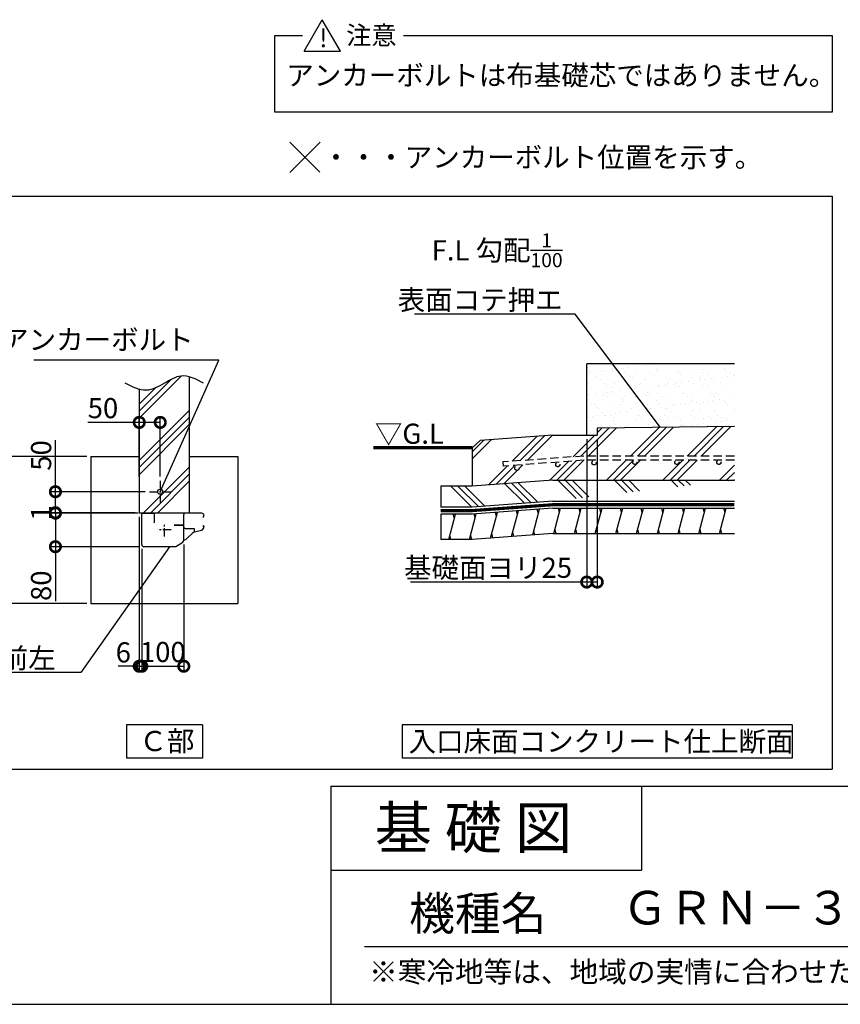
# Model space of a CAD drawing. Extents: x 0 to 20109, y -273 to 13882.
# Drawn here: x 12707 to 17592, y 0 to 5865 of the extents above; entities that cross this region are included whole.
import ezdxf
from ezdxf.enums import TextEntityAlignment as Align

# ---------------------------------------------------------------- set-up
doc = ezdxf.new("R2010")
doc.units = 0
doc.header["$LTSCALE"] = 20
doc.header["$PDMODE"] = 3
doc.header["$PDSIZE"] = 2
doc.linetypes.add('CENTER', pattern=[2, 1.25, -0.25, 0.25, -0.25])
doc.linetypes.add('HIDDEN', pattern=[0.375, 0.25, -0.125])
doc.layers.get('0').update_dxf_attribs({"linetype": 'CONTINUOUS'})
doc.layers.get('DEFPOINTS').update_dxf_attribs({"linetype": 'CONTINUOUS'})
for name, color, linetype in [('センター', 3, 'CENTER'), ('仕様書枠', 230, 'CONTINUOUS'), ('土台', 7, 'CONTINUOUS'), ('寸法', 4, 'CONTINUOUS'), ('文字', 7, 'CONTINUOUS'), ('柱', 7, 'CONTINUOUS'), ('点線', 2, 'HIDDEN'), ('細線', 5, 'CONTINUOUS'), ('部品1', 7, 'CONTINUOUS')]:
    doc.layers.add(name, color=color, linetype=linetype)
doc.styles.add('STYLE1', font='isocp.shx', dxfattribs={"bigfont": 'bigfont.shx'})
doc.styles.add('STYLE2', font='MS PGothic.ttf')
doc.dimstyles.new('INABA_S50G詳細S20用', dxfattribs={"dimscale": 0, "dimtxt": 120, "dimasz": 125, "dimexe": 35, "dimexo": 25, "dimgap": 25, "dimtad": 3, "dimdec": 0, "dimlfac": 0.4, "dimdsep": 46, "dimtxsty": 'STYLE1', "dimblk1": 'DOTSMALL', "dimblk2": 'DOTSMALL', "dimsah": 1, "dimcen": 0, "dimclrt": 7, "dimadec": 0, "dimazin": 0, "dimtfac": 1, "dimtdec": 0, "dimtmove": 0, "dimatfit": 3, "dimldrblk": 'NONE', "dimfxl": 1, "dimtolj": 1, "dimtzin": 0, "dimarcsym": 0})

# ---------------------------------------------------------------- blocks, each defined once
blk = doc.blocks.new('_DOTSMALL')
at = {"color": 0, "linetype": 'ByBlock', "ltscale": 50, "const_width": 0.5}
blk.add_lwpolyline([(-0.0625, 0, 1), (0.0625, 0, 1)], format="xyb", close=True, dxfattribs=at)
blk = doc.blocks.new('*D44')
at = {"layer": 'DEFPOINTS', "color": 0, "ltscale": 50}
for p in [(16082.6, 3390.8), (16145.1, 3390.8), (16082.6, 2515.3)]:
    blk.add_point(p, dxfattribs=at)
at = {"layer": '寸法', "color": 0, "lineweight": -2, "ltscale": 50}
for p, q in [((16082.6, 3365.8), (16082.6, 2480.3)), ((16145.1, 3365.8), (16145.1, 2480.3)), ((16082.6, 2515.3), (15032.6, 2515.3)), ((16145.1, 2515.3), (16082.6, 2515.3))]:
    blk.add_line(p, q, dxfattribs=at)
at = {"layer": '寸法', "color": 0, "lineweight": -2, "ltscale": 50, "xscale": 125, "yscale": 125, "zscale": 125, "rotation": 180}
blk.add_blockref('_DOTSMALL', (16082.6, 2515.3), dxfattribs=at)
at = {"layer": '寸法', "color": 0, "lineweight": -2, "ltscale": 50, "xscale": 125, "yscale": 125, "zscale": 125}
blk.add_blockref('_DOTSMALL', (16145.1, 2515.3), dxfattribs=at)
at = {"layer": '寸法', "color": 7, "ltscale": 50, "insert": (15495.1, 2600.4), "char_height": 120, "attachment_point": 5, "style": 'STYLE1'}
blk.add_mtext('\\A1;基礎面ヨリ25', dxfattribs=at)
blk = doc.blocks.new('_None')
blk = doc.blocks.new('*D46')
at = {"layer": 'DEFPOINTS', "color": 0, "ltscale": 50}
for p in [(13418.6, 3466.3), (13418.6, 3118.4), (13543.6, 3118.4)]:
    blk.add_point(p, dxfattribs=at)
at = {"layer": '寸法', "color": 0, "lineweight": -2, "ltscale": 50}
for p, q in [((13418.6, 3466.3), (13111.5, 3466.3)), ((13418.6, 3143.4), (13418.6, 3501.3)), ((13543.6, 3466.3), (13418.6, 3466.3)), ((13543.6, 3143.4), (13543.6, 3501.3))]:
    blk.add_line(p, q, dxfattribs=at)
at = {"layer": '寸法', "color": 0, "lineweight": -2, "ltscale": 50, "xscale": 125, "yscale": 125, "zscale": 125, "rotation": 180}
blk.add_blockref('_DOTSMALL', (13418.6, 3466.3), dxfattribs=at)
at = {"layer": '寸法', "color": 0, "lineweight": -2, "ltscale": 50, "xscale": 125, "yscale": 125, "zscale": 125}
blk.add_blockref('_DOTSMALL', (13543.6, 3466.3), dxfattribs=at)
at = {"layer": '寸法', "color": 7, "ltscale": 50, "insert": (13202.6, 3551.3), "char_height": 120, "attachment_point": 5, "style": 'STYLE1'}
blk.add_mtext('\\A1;50', dxfattribs=at)
blk = doc.blocks.new('*D47')
at = {"layer": 'DEFPOINTS', "color": 0, "ltscale": 50}
for p in [(13683.6, 2764.1), (13433.6, 2738), (13683.6, 2013.7)]:
    blk.add_point(p, dxfattribs=at)
at = {"layer": '寸法', "color": 0, "lineweight": -2, "ltscale": 50}
for p, q in [((13433.6, 2713), (13433.6, 1978.7)), ((13683.6, 2739.1), (13683.6, 1978.7)), ((13433.6, 2013.7), (13683.6, 2013.7))]:
    blk.add_line(p, q, dxfattribs=at)
at = {"layer": '寸法', "color": 0, "lineweight": -2, "ltscale": 50, "xscale": 125, "yscale": 125, "zscale": 125, "rotation": 180}
blk.add_blockref('_DOTSMALL', (13433.6, 2013.7), dxfattribs=at)
at = {"layer": '寸法', "color": 0, "lineweight": -2, "ltscale": 50, "xscale": 125, "yscale": 125, "zscale": 125}
blk.add_blockref('_DOTSMALL', (13683.6, 2013.7), dxfattribs=at)
at = {"layer": '寸法', "color": 7, "ltscale": 50, "insert": (13558.6, 2098.7), "char_height": 120, "attachment_point": 5, "style": 'STYLE1'}
blk.add_mtext('\\A1;100', dxfattribs=at)
blk = doc.blocks.new('*D48')
at = {"layer": 'DEFPOINTS', "color": 0, "ltscale": 50}
for p in [(13418.6, 2928.4), (13433.6, 2738), (13433.6, 2013.7)]:
    blk.add_point(p, dxfattribs=at)
at = {"layer": '寸法', "color": 0, "lineweight": -2, "ltscale": 50}
for p, q in [((13418.6, 2903.4), (13418.6, 1978.7)), ((13433.6, 2713), (13433.6, 1978.7)), ((13418.6, 2013.7), (13293.6, 2013.7)), ((13418.6, 2013.7), (13433.6, 2013.7)), ((13433.6, 2013.7), (13558.6, 2013.7))]:
    blk.add_line(p, q, dxfattribs=at)
at = {"layer": '寸法', "color": 0, "lineweight": -2, "ltscale": 50, "xscale": 125, "yscale": 125, "zscale": 125}
blk.add_blockref('_DOTSMALL', (13418.6, 2013.7), dxfattribs=at)
at = {"layer": '寸法', "color": 0, "lineweight": -2, "ltscale": 50, "xscale": 125, "yscale": 125, "zscale": 125, "rotation": 180}
blk.add_blockref('_DOTSMALL', (13433.6, 2013.7), dxfattribs=at)
at = {"layer": '寸法', "color": 7, "ltscale": 50, "insert": (13323.6, 2096.4), "char_height": 120, "attachment_point": 5, "style": 'STYLE1'}
blk.add_mtext('\\A1;6', dxfattribs=at)
blk = doc.blocks.new('*D49')
at = {"layer": 'DEFPOINTS', "color": 0, "ltscale": 50}
for p in [(13478.6, 3053.4), (12919.3, 2928.4), (13418.6, 2928.4)]:
    blk.add_point(p, dxfattribs=at)
at = {"layer": '寸法', "color": 0, "lineweight": -2, "ltscale": 50}
for p, q in [((12919.3, 3053.4), (12919.3, 3360.5)), ((13453.6, 3053.4), (12884.3, 3053.4)), ((12919.3, 2928.4), (12919.3, 3053.4)), ((13393.6, 2928.4), (12884.3, 2928.4))]:
    blk.add_line(p, q, dxfattribs=at)
at = {"layer": '寸法', "color": 0, "lineweight": -2, "ltscale": 50, "xscale": 125, "yscale": 125, "zscale": 125}
for p, rotation in [((12919.3, 3053.4), 90), ((12919.3, 2928.4), 270)]:
    blk.add_blockref('_DOTSMALL', p, dxfattribs=dict(at, rotation=rotation))
at = {"layer": '寸法', "color": 7, "ltscale": 50, "insert": (12834.3, 3269.5), "char_height": 120, "attachment_point": 5, "rotation": 90, "style": 'STYLE1'}
blk.add_mtext('\\A1;50', dxfattribs=at)
blk = doc.blocks.new('*D50')
at = {"layer": 'DEFPOINTS', "color": 0, "ltscale": 50}
for p in [(13437.6, 2925.9), (12919.3, 2725.9), (13446.1, 2725.9)]:
    blk.add_point(p, dxfattribs=at)
at = {"layer": '寸法', "color": 0, "lineweight": -2, "ltscale": 50}
for p, q in [((13412.6, 2925.9), (12884.3, 2925.9)), ((12919.3, 2925.9), (12919.3, 2725.9)), ((13421.1, 2725.9), (12884.3, 2725.9)), ((12919.3, 2725.9), (12919.3, 2402.3))]:
    blk.add_line(p, q, dxfattribs=at)
at = {"layer": '寸法', "color": 0, "lineweight": -2, "ltscale": 50, "xscale": 125, "yscale": 125, "zscale": 125}
for p, rotation in [((12919.3, 2925.9), 90), ((12919.3, 2725.9), 270)]:
    blk.add_blockref('_DOTSMALL', p, dxfattribs=dict(at, rotation=rotation))
at = {"layer": '寸法', "color": 7, "ltscale": 50, "insert": (12834.3, 2493.4), "char_height": 120, "attachment_point": 5, "rotation": 90, "style": 'STYLE1'}
blk.add_mtext('\\A1;80', dxfattribs=at)
blk = doc.blocks.new('*D51')
at = {"layer": 'DEFPOINTS', "color": 0, "ltscale": 50}
for p in [(12919.3, 2925.9), (13418.6, 2928.4), (13437.6, 2925.9)]:
    blk.add_point(p, dxfattribs=at)
at = {"layer": '寸法', "color": 0, "lineweight": -2, "ltscale": 50}
for p, q in [((12919.3, 2928.4), (12919.3, 3053.4)), ((13393.6, 2928.4), (12884.3, 2928.4)), ((13412.6, 2925.9), (12884.3, 2925.9)), ((12919.3, 2928.4), (12919.3, 2925.9)), ((12919.3, 2925.9), (12919.3, 2800.9))]:
    blk.add_line(p, q, dxfattribs=at)
at = {"layer": '寸法', "color": 0, "lineweight": -2, "ltscale": 50, "xscale": 125, "yscale": 125, "zscale": 125}
for p, rotation in [((12919.3, 2928.4), 270), ((12919.3, 2925.9), 90)]:
    blk.add_blockref('_DOTSMALL', p, dxfattribs=dict(at, rotation=rotation))
at = {"layer": '寸法', "color": 7, "ltscale": 50, "insert": (12834.3, 2927.2), "char_height": 120, "attachment_point": 5, "rotation": 90, "style": 'STYLE1'}
blk.add_mtext('\\A1;1', dxfattribs=at)
blk = doc.blocks.new('*D52')
at = {"layer": 'DEFPOINTS', "color": 0, "ltscale": 50}
for p in [(13131.1, 3263.4), (12583.6, 2388.4), (13131.1, 2388.4)]:
    blk.add_point(p, dxfattribs=at)
at = {"layer": '寸法', "color": 0, "lineweight": -2, "ltscale": 50}
for p, q in [((13106.1, 3263.4), (12548.6, 3263.4)), ((12583.6, 3263.4), (12583.6, 2388.4)), ((13106.1, 2388.4), (12548.6, 2388.4))]:
    blk.add_line(p, q, dxfattribs=at)
at = {"layer": '寸法', "color": 0, "lineweight": -2, "ltscale": 50, "xscale": 125, "yscale": 125, "zscale": 125}
for p, rotation in [((12583.6, 3263.4), 90), ((12583.6, 2388.4), 270)]:
    blk.add_blockref('_DOTSMALL', p, dxfattribs=dict(at, rotation=rotation))
at = {"layer": '寸法', "color": 7, "ltscale": 50, "insert": (12498.6, 2825.9), "char_height": 120, "attachment_point": 5, "rotation": 90, "style": 'STYLE1'}
blk.add_mtext('\\A1;□350穴', dxfattribs=at)

msp = doc.modelspace()

# ---------------------------------------------------------------- hatches: boundary and pattern name
at = {"layer": '細線', "ltscale": 50}
h = msp.add_hatch(dxfattribs=at)
h.set_pattern_fill('AR-SAND', color=256, scale=2, style=0)
h.set_pattern_definition([(37.5, (35195.93, -27132.58), (-3.20006, 97.88265), [0, -77.216, 0, -86.36, 0, -82.55]), (7.5, (35195.93, -27132.58), (89.90466, 143.365), [0, -41.656, 0, -69.596, 0, -26.67]), (327.5, (35133.445, -27132.58), (158.19847, 0.28744), [0, -25.4, 0, -91.44, 0, -119.38]), (317.5, (35133.44, -27132.58), (152.7113, 44.58586), [0, -12.7, 0, -59.944, 0, -68.58])])
h.paths.add_polyline_path([(16961.58, 3815.78), (16082.6, 3815.78), (16082.6, 3390.78), (16145.1, 3390.78), (16145.1, 3431.29), (16961.58, 3442.01)])
h = msp.add_hatch(dxfattribs=at)
h.set_pattern_fill('PLAST', color=256, scale=37.5, angle=45, style=0)
h.set_pattern_definition([(45, (1137.1, 976.1), (-168.38, 168.38), []), (45, (1116.04, 997.15), (-168.38, 168.38), []), (45, (1095, 1018.2), (-168.38, 168.38), [])])
edge = h.paths.add_edge_path()
edge.add_line((13418.64, 2928.44), (13668.64, 2928.44))
edge.add_line((13668.64, 2928.44), (13668.64, 2978.44))
edge.add_line((13668.64, 2978.44), (13718.64, 2978.44))
edge.add_line((13718.64, 2978.44), (13718.64, 3736.84))
edge.add_spline(control_points=[(13718.64, 3736.84), (13700.95, 3742.03), (13649.93, 3749.25), (13566.48, 3696.54), (13483.07, 3651.8), (13432.56, 3659.28), (13418.64, 3663.06)], knot_values=[86.6963597, 86.6963597, 86.6963597, 86.6963597, 142.4562004, 249.0971288, 365.1670311, 409.2041215, 409.2041215, 409.2041215, 409.2041215], degree=3, periodic=0)
edge.add_line((13418.64, 3663.06), (13418.64, 2928.44))
h = msp.add_hatch(dxfattribs=at)
h.set_pattern_fill('PLAST', color=256, scale=37.5, angle=45, style=0)
h.set_pattern_definition([(45, (35195.93, -27132.58), (-168.3798, 168.3798), []), (45, (35174.88, -27111.53), (-168.3798, 168.3798), []), (45, (35153.83, -27090.48), (-168.3798, 168.3798), [])])
h.paths.add_polyline_path([(16961.58, 3442.01), (16145.1, 3431.29), (16145.1, 3390.78), (15880.1, 3390.78), (15447.93, 3359.11), (15400.56, 3315.78), (15400.56, 3087.04), (15880.1, 3122.17), (16961.58, 3122.17), (16961.58, 3240.76), (16869.54, 3240.76, -0.4142136), (16882.04, 3228.26, -1), (16857.04, 3228.26, -0.4142136), (16869.54, 3240.76), (16619.54, 3240.76, -0.4142136), (16632.04, 3228.26, -1), (16607.04, 3228.26, -0.4142136), (16619.54, 3240.76), (16369.54, 3240.76, -0.4142136), (16382.04, 3228.26, -1), (16357.04, 3228.26, -0.4142136), (16369.54, 3240.76), (16064.93, 3240.76), (15586.11, 3205.67), (15582.68, 3230.44), (16064.72, 3265.76), (16961.58, 3265.76)])
h.paths.add_polyline_path([(16138.77, 3225.35, -1), (16113.77, 3225.35, -1)], flags=16)
h.paths.add_polyline_path([(15922.71, 3214.79, -1), (15897.71, 3214.79, -1)], flags=16)
h.paths.add_polyline_path([(15679.56, 3192.99, -1), (15654.56, 3192.99, -1)], flags=16)
h = msp.add_hatch(dxfattribs=at)
h.set_pattern_fill('PLAST', color=256, scale=37.5, angle=315)
h.set_pattern_definition([(315, (1354.33, -1179.48), (168.3798, 168.3798), []), (315, (1375.38, -1158.43), (168.3798, 168.3798), []), (315, (1396.43, -1137.39), (168.3798, 168.3798), [])])
edge = h.paths.add_edge_path()
edge.add_line((15880.1, 3122.17), (15400.56, 3087.04))
edge.add_line((15880.1, 3122.17), (16961.58, 3122.17))
edge.add_line((15880.1, 2997.17), (16961.58, 2997.17))
edge.add_line((15880.1, 2997.17), (15400.56, 2962.04))
edge.add_line((15400.56, 2962.04), (15213.06, 2962.04))
edge.add_line((15213.06, 3087.04), (15213.06, 2962.04))
edge.add_line((15400.56, 3087.04), (15213.06, 3087.04))
h = msp.add_hatch(dxfattribs=at)
h.set_pattern_fill('LINE', color=256, scale=37.5, angle=75, style=0)
h.set_pattern_definition([(75, (35195.93, -27257.58), (-115.00554, 30.81564), [])])
h.paths.add_polyline_path([(16961.58, 2954.67), (15880.1, 2954.67), (15400.56, 2919.54), (15213.06, 2919.54), (15213.06, 2769.63), (15401.22, 2769.63), (15880.1, 2804.67), (16961.58, 2804.67)])

# ---------------------------------------------------------------- linework, layer by layer
at = {"layer": 'センター', "ltscale": 2}
for p, q in [((13543.64, 3118.44), (13543.64, 2988.44)), ((13478.64, 3053.44), (13608.64, 3053.44)), ((13608.8, 2825.94), (13528.38, 2825.94)), ((13568.59, 2785.73), (13568.59, 2866.15))]:
    msp.add_line(p, q, dxfattribs=at)
at = {"layer": '仕様書枠', "ltscale": 50}
for p, q in [((14315.25, 5134.96), (14493.93, 4956.28)), ((14315.25, 4954.96), (14495.25, 5134.96)), ((14559, 1300), (14559, 0)), ((14559, 1300), (20109, 1300)), ((14559, 800), (16409, 800)), ((0, 0), (20109, 0))]:
    msp.add_line(p, q, dxfattribs=at)
at = {"layer": '仕様書枠', "linetype": 'Continuous', "ltscale": 50}
msp.add_line((16409, 1300), (16409, 800), dxfattribs=at)
at = {"layer": '土台'}
msp.add_line((13448.28, 2925.94), (13440.09, 2925.94), dxfattribs=at)
at = {"layer": '文字', "color": 7, "ltscale": 50}
msp.add_line((14759, 345.06), (19959, 345.06), dxfattribs=at)
at = {"layer": '柱'}
for p, q in [((13433.59, 2738.44), (13433.59, 2920.19)), ((13508.59, 2868.44), (13508.59, 2918.44)), ((13631.44, 2725.94), (13446.09, 2725.94))]:
    msp.add_line(p, q, dxfattribs=at)
for centre, radius, start, end in [((13501.09, 2918.44), 7.5, 0, 90), ((13446.09, 2738.44), 12.5, 180, 270), ((13631.44, 2733.44), 7.5, 270, 302.005383)]:
    msp.add_arc(centre, radius, start, end, dxfattribs=at)
at = {"layer": '点線', "ltscale": 10}
for p, q in [((16064.72, 3265.76), (15582.68, 3230.44)), ((15582.68, 3230.44), (15586.11, 3205.67)), ((16068.14, 3240.99), (15586.11, 3205.67)), ((16961.58, 3265.76), (16064.72, 3265.76)), ((16961.58, 3240.76), (16066.44, 3240.76))]:
    msp.add_line(p, q, dxfattribs=at)
for centre in [(15910.21, 3214.79), (16126.27, 3225.35), (16369.54, 3228.26), (16619.54, 3228.26), (16869.54, 3228.26), (15667.06, 3192.99)]:
    msp.add_circle(centre, 12.5, dxfattribs=at)
at = {"layer": '細線', "ltscale": 50}
for p, q in [((16082.6, 3390.78), (16082.6, 3815.78)), ((16961.58, 3815.78), (16082.6, 3815.78)), ((15670.43, 2917.25), (15664.64, 2938.89)), ((15795.21, 2922.9), (15788.5, 2947.96)), ((15920.29, 2929.67), (15913.59, 2954.67)), ((16043.55, 2929.67), (16036.85, 2954.67)), ((16166.81, 2929.67), (16160.11, 2954.67)), ((16290.08, 2929.67), (16283.38, 2954.67)), ((16413.34, 2929.67), (16406.64, 2954.67)), ((16536.6, 2929.67), (16529.9, 2954.67)), ((16659.86, 2929.67), (16653.16, 2954.67)), ((16783.13, 2929.67), (16776.43, 2954.67)), ((16906.39, 2929.67), (16899.69, 2954.67)), ((15294.56, 2894.54), (15287.86, 2919.54)), ((15418.59, 2897.4), (15412.43, 2920.41)), ((15544.6, 2907.67), (15538.71, 2929.66)), ((15774.29, 2796.93), (15767.87, 2820.88)), ((15900.19, 2804.67), (15893.49, 2829.67)), ((16023.45, 2804.67), (16016.76, 2829.67)), ((16146.72, 2804.67), (16140.02, 2829.67)), ((16269.98, 2804.67), (16263.28, 2829.67)), ((16393.24, 2804.67), (16386.54, 2829.67)), ((16516.5, 2804.67), (16509.81, 2829.67)), ((16639.77, 2804.67), (16633.07, 2829.67)), ((16763.03, 2804.67), (16756.33, 2829.67)), ((16886.29, 2804.67), (16879.59, 2829.67)), ((15274.49, 2769.63), (15267.79, 2794.63)), ((15398.15, 2769.63), (15391.25, 2795.38)), ((15524.5, 2778.65), (15517.27, 2805.65)), ((15648.49, 2788.08), (15642.16, 2811.71))]:
    msp.add_line(p, q, dxfattribs=at)
at = {"layer": '部品1', "ltscale": 50}
for p, q in [((14400.26, 5678.03), (14508.28, 5865.14)), ((14616.31, 5678.03), (14508.28, 5865.14)), ((14226.32, 5313.97), (14226.32, 5771.59)), ((14226.32, 5771.59), (14390.56, 5771.59)), ((14992.17, 5771.59), (17542.9, 5771.59)), ((17542.9, 5771.59), (17542.9, 5313.97)), ((14400.26, 5678.03), (14616.31, 5678.03)), ((17542.9, 5313.97), (14226.32, 5313.97)), ((11108.9, 4813.93), (17542.9, 4813.93)), ((17542.9, 4813.93), (17542.9, 1400)), ((13718.64, 2928.44), (13718.64, 3736.84)), ((13418.64, 3663.06), (13418.64, 2928.44)), ((16961.58, 3442.01), (16145.1, 3431.29)), ((16145.1, 3431.29), (16145.1, 3390.78)), ((15447.93, 3359.11), (15400.56, 3315.78)), ((15880.1, 3390.78), (15447.93, 3359.11)), ((15880.1, 3390.78), (16145.1, 3390.78)), ((15400.56, 3315.78), (15400.56, 3087.04)), ((13131.14, 3263.44), (13418.64, 3263.44)), ((13131.14, 3263.44), (13131.14, 2388.44)), ((13718.64, 3263.44), (14006.14, 3263.44)), ((14006.14, 3263.44), (14006.14, 2388.44)), ((15880.1, 3122.17), (15400.56, 3087.04)), ((15880.1, 3122.17), (16961.58, 3122.17)), ((15400.56, 3087.04), (15213.06, 3087.04)), ((15213.06, 3087.04), (15213.06, 2962.04)), ((15880.1, 2997.17), (15400.56, 2962.04)), ((15880.1, 2997.17), (16961.58, 2997.17)), ((15400.56, 2962.04), (15213.06, 2962.04)), ((15880.1, 2954.67), (15400.56, 2919.54)), ((15880.1, 2954.67), (16961.58, 2954.67)), ((13418.64, 2928.44), (13718.64, 2928.44)), ((15400.56, 2919.54), (15213.06, 2919.54)), ((15213.06, 2919.54), (15213.06, 2769.63)), ((15401.22, 2769.63), (15213.06, 2769.63)), ((15880.1, 2804.67), (15401.22, 2769.63)), ((15880.1, 2804.67), (16961.58, 2804.67)), ((13131.14, 2388.44), (14006.14, 2388.44)), ((13342.63, 1665.62), (13342.63, 1465.62)), ((13794.65, 1665.62), (13342.63, 1665.62)), ((13794.65, 1665.62), (13794.65, 1465.62)), ((17306.3, 1665.62), (14983.89, 1665.62)), ((14983.89, 1665.62), (14983.89, 1465.62)), ((17306.3, 1665.62), (17306.3, 1465.62)), ((13794.65, 1465.62), (13342.63, 1465.62)), ((17306.3, 1465.62), (14983.89, 1465.62)), ((2431.82, 1400), (17542.9, 1400)), ((2431.82, 1400), (17542.9, 1400))]:
    msp.add_line(p, q, dxfattribs=at)
at = {"layer": '部品1'}
for p, q in [((13439.34, 2925.94), (13501.09, 2925.94)), ((13440.09, 2925.94), (13450.84, 2925.94)), ((13683.59, 2847.69), (13683.59, 2918.44)), ((13796.09, 2903.44), (13800.99, 2903.44)), ((13677.84, 2853.44), (13626.09, 2853.44)), ((13626.09, 2853.44), (13677.84, 2853.44)), ((13683.59, 2764.12), (13683.59, 2847.69)), ((13691.09, 2834.69), (13744.84, 2834.69)), ((13746.09, 2833.44), (13746.09, 2812.95)), ((13748.18, 2813.59), (13788.77, 2824.47)), ((13796.09, 2850.94), (13801.09, 2850.94)), ((13683.59, 2766.69), (13688.34, 2766.69)), ((13700.72, 2771.82), (13734.73, 2805.83)), ((13635.42, 2727.08), (13677.72, 2753.52))]:
    msp.add_line(p, q, dxfattribs=at)
at = {"layer": '部品1', "ltscale": 0.1}
msp.add_line((13803.59, 2848.44), (13803.59, 2843.79), dxfattribs=at)
at = {"layer": '部品1', "ltscale": 50}
msp.add_lwpolyline([(14812.28, 3315.78, 18.75, 18.75, 0), (15400.56, 3315.78, 12.5, 12.5, 0)], format="xyseb", dxfattribs=at)
at = {"layer": '部品1', "ltscale": 50, "const_width": 18.75}
msp.add_lwpolyline([(16961.58, 2975.92), (15880.1, 2975.92), (15400.56, 2940.79), (15213.06, 2940.79), (15213.06, 2940.79)], dxfattribs=at)
at = {"layer": '部品1', "ltscale": 50}
msp.add_circle((13543.64, 3053.44), 15, dxfattribs=at)
at = {"layer": '部品1'}
for centre, radius, start, end in [((13439.34, 2920.19), 5.75, 90, 180), ((13691.09, 2918.44), 7.5, 89.913927, 180), ((13683.59, -2074.06), 5000, 88.765576, 89.913927), ((13791.04, 2912.29), 12.5, 2.377314, 88.765576), ((13800.99, 2905.94), 2.5, 270, 357.035102), ((13728.59, 2909.69), 75, 357.035102, 2.377314), ((13677.84, 2847.69), 5.75, 0, 90), ((13691.09, 2842.19), 7.5, 180, 270), ((13744.84, 2833.44), 1.25, 0, 90), ((13801.09, 2848.44), 2.5, 0, 90), ((13671.09, 2764.12), 12.5, 302.005383, 0), ((13688.34, 2784.19), 17.5, 270, 315), ((13755.94, 2784.62), 30, 105, 135)]:
    msp.add_arc(centre, radius, start, end, dxfattribs=at)
at = {"layer": '部品1', "ltscale": 0.1}
msp.add_arc((13783.59, 2843.79), 20, 285, 0, dxfattribs=at)
at = {"layer": '部品1', "ltscale": 50}
msp.add_open_spline([(13801.98, 3699.43), (13756.11, 3723.52), (13675.9, 3765.65), (13566.48, 3696.54), (13455.63, 3637.08), (13377.07, 3677.79), (13335.31, 3699.43)], degree=3, knots=[0, 0, 0, 0, 142.4562004, 249.0971288, 365.1670311, 496.9286003, 496.9286003, 496.9286003, 496.9286003], dxfattribs=at)

# ---------------------------------------------------------------- texts
at = {"layer": '仕様書枠', "color": 7, "ltscale": 50, "style": 'STYLE2'}
msp.add_text('※寒冷地等は、地域の実情に合わせた基礎にしてください。', height=125, dxfattribs=at).set_placement((14786.76, 130.74))
at = {"layer": '寸法', "color": 7, "ltscale": 50, "style": 'STYLE1'}
msp.add_text('▽G.L', height=120, dxfattribs=at).set_placement((14821.24, 3338.78))
at = {"layer": '寸法', "color": 7, "ltscale": 50, "insert": (15939.01, 4136.22), "char_height": 120, "attachment_point": 9, "style": 'STYLE1'}
msp.add_mtext('\\A1;F.L 勾配{\\H0.7x;\\S1/100;}\\P表面コテ押エ', dxfattribs=at)
at = {"layer": '寸法', "color": 7, "ltscale": 50, "char_height": 120, "attachment_point": 9, "line_spacing_factor": 0.68, "style": 'STYLE1'}
for s, insert in [('アンカーボルト', (13742.03, 3861.64)), ('\\A1;柱前左', (12921.27, 2002.02))]:
    msp.add_mtext(s, dxfattribs=dict(at, insert=insert))
at = {"layer": '文字', "color": 7, "ltscale": 50, "style": 'STYLE2'}
for s, height, p in [('基 礎 図', 250, (14820.07, 927.31)), ('機種名', 200, (15025.02, 441.65))]:
    msp.add_text(s, height=height, dxfattribs=at).set_placement(p)
msp.add_text('ＧＲＮ－３１４２Ｓ・Ｈ', height=200, dxfattribs=at).set_placement((17794.08, 549.71), align=Align.MIDDLE)
at = {"layer": '部品1', "ltscale": 50, "style": 'STYLE2'}
for s, height, p in [('!', 110, (14490.28, 5701.08)), ('注意', 110, (14650.46, 5717.15)), ('アンカーボルトは布基礎芯ではありません。', 120, (14293.95, 5473.94)), ('・・・アンカーボルト位置を示す。', 120, (14507.91, 4985.79)), ('Ｃ部', 120, (13419.64, 1508.11)), ('入口床面コンクリート仕上断面', 120, (15021.97, 1505.93))]:
    msp.add_text(s, height=height, dxfattribs=at).set_placement(p)

# ---------------------------------------------------------------- dimensions: what is measured, and where the dimension line sits
at = {"layer": '寸法', "ltscale": 50}
for base, p1, p2, override, picture, middle in [((13418.64, 3466.28), (13543.64, 3118.44), (13418.64, 3118.44), {"dimscale": 1, "dimtxt": 120}, '*D46', (13202.59, 3466.28)), ((13433.6, 2013.72), (13418.64, 2928.44), (13433.6, 2738.02), {"dimscale": 1, "dimtxt": 120, "dimtmove": 2}, '*D48', (13323.64, 2096.4)), ((13683.59, 2013.7), (13433.6, 2738.02), (13683.59, 2764.12), {"dimscale": 1, "dimtxt": 120}, '*D47', (13558.6, 2013.7))]:
    dim = msp.add_linear_dim(base=base, p1=p1, p2=p2, dimstyle='INABA_S50G詳細S20用', override=override, dxfattribs=at)
    dim.commit()
    dim.dimension.update_dxf_attribs({"geometry": picture, "text_midpoint": middle, "dimtype": 160})
for base, p1, p2, picture, middle in [((12919.25, 2928.44), (13478.64, 3053.44), (13418.64, 2928.44), '*D49', (12919.25, 3269.49)), ((12919.25, 2925.94), (13418.64, 2928.44), (13437.64, 2925.94), '*D51', (12919.25, 2927.19)), ((12919.25, 2725.94), (13437.64, 2925.94), (13446.14, 2725.94), '*D50', (12919.25, 2493.38))]:
    dim = msp.add_linear_dim(base=base, p1=p1, p2=p2, angle=90, dimstyle='INABA_S50G詳細S20用', override={"dimscale": 1, "dimtxt": 120}, dxfattribs=at)
    dim.commit()
    dim.dimension.update_dxf_attribs({"geometry": picture, "text_midpoint": middle, "dimtype": 160})
dim = msp.add_linear_dim(base=(16082.6, 2515.34), p1=(16145.1, 3390.78), p2=(16082.6, 3390.78), text='基礎面ヨリ<>', dimstyle='INABA_S50G詳細S20用', override={"dimscale": 1, "dimtxt": 120}, dxfattribs=at)
dim.commit()
dim.dimension.update_dxf_attribs({"geometry": '*D44', "text_midpoint": (15495.11, 2515.34), "dimtype": 160})
dim = msp.add_linear_dim(base=(12583.63, 2388.44), p1=(13131.14, 3263.44), p2=(13131.14, 2388.44), angle=90, text='□<>穴', dimstyle='INABA_S50G詳細S20用', override={"dimscale": 1, "dimtxt": 120}, dxfattribs=at)
dim.commit()
dim.dimension.update_dxf_attribs({"geometry": '*D52', "text_midpoint": (12498.63, 2825.94)})

# ---------------------------------------------------------------- leaders
msp.add_leader([(16520.85, 3436.22), (16014.01, 4111.22), (15057.55, 4111.22)], dimstyle='INABA_S50G詳細S20用', override={"dimscale": 1, "dimtad": 0}, dxfattribs=at)
at = {"layer": '寸法', "ltscale": 50, "has_arrowhead": 0, "annotation_type": 0, "has_hookline": 1, "hookline_direction": 1}
for points, text_width in [([(13543.64, 3053.44), (13892.03, 3836.64), (13767.03, 3836.64)], 952), ([(13598.02, 2725.94), (13071.27, 1977.02), (12946.27, 1977.02)], 400)]:
    msp.add_leader(points, dimstyle='INABA_S50G詳細S20用', override={"dimscale": 1}, dxfattribs=dict(at, text_width=text_width))

doc.saveas('drawing.dxf')
